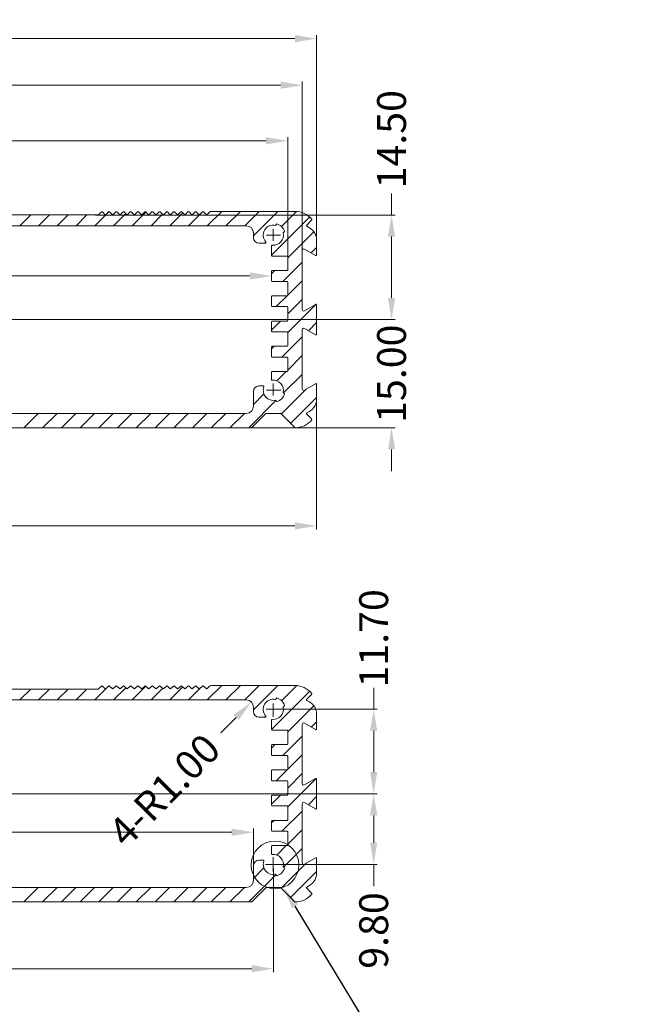
# Model space of a CAD drawing. Units: millimetres. Extents: x -935 to 97, y -148 to 564.
# Drawn here: x -494 to -409, y -53 to 83 of the extents above; entities that cross this region are included whole.
import ezdxf
from ezdxf import colors
from ezdxf.entities.mleader import LeaderData, LeaderLine
from ezdxf.math import Vec2, Vec3

# ---------------------------------------------------------------- set-up
doc = ezdxf.new("R2010")
doc.units = ezdxf.units.MM
doc.header["$LTSCALE"] = 15
doc.linetypes.add('CENTER', pattern=[0.6, 0.375, -0.075, 0.075, -0.075])
doc.layers.get('0').update_dxf_attribs({"lineweight": 0})
doc.layers.get('Defpoints').update_dxf_attribs({"lineweight": 0})
for name, color, linetype, lineweight in [('CEN', 1, 'CENTER', 0), ('qq', 3, 'Continuous', 0), ('Text', 3, 'Continuous', 0)]:
    doc.layers.add(name, color=color, linetype=linetype, lineweight=lineweight)
doc.dimstyles.get("Standard").update_dxf_attribs({"dimtxt": 3.5, "dimasz": 0.18, "dimexe": 0.18, "dimexo": 0.0625, "dimgap": 0.09, "dimtad": 0, "dimdec": 4, "dimzin": 0, "dimdsep": 46, "dimtxsty": 'Standard', "dimcen": 0.09, "dimadec": 0, "dimazin": 0, "dimtp": 0.01, "dimtm": 0.01, "dimtfac": 0.6, "dimtdec": 4, "dimtofl": 0, "dimtmove": 0, "dimatfit": 0, "dimfxl": 1, "dimtolj": 1, "dimtzin": 0, "dimarcsym": 0})

# ---------------------------------------------------------------- blocks, each defined once
blk = doc.blocks.new('*D11')
at = {"layer": 'Defpoints', "color": 0, "linetype": 'Continuous', "transparency": 16777216}
for p in [(-456.39, 66.58), (-556.89, 50.5), (-456.39, 49.99)]:
    blk.add_point(p, dxfattribs=at)
at = {"layer": 'qq', "color": 0, "linetype": 'Continuous', "transparency": 16777216}
for p, q in [((-556.89, 51), (-556.89, 67.08)), ((-456.39, 50.49), (-456.39, 67.08)), ((-553.89, 66.58), (-515.48, 66.58)), ((-459.39, 66.58), (-497.81, 66.58))]:
    blk.add_line(p, q, dxfattribs=at)
for points in [[(-553.89, 67.08), (-553.89, 66.08), (-556.89, 66.58)], [(-459.39, 67.08), (-459.39, 66.08), (-456.39, 66.58)]]:
    blk.add_solid(points, dxfattribs=at)
at = {"layer": 'qq', "color": 0, "linetype": 'Continuous', "transparency": 16777216, "insert": (-506.64, 66.58), "char_height": 4, "attachment_point": 5}
blk.add_mtext('\\A1;100.50', dxfattribs=at)
blk = doc.blocks.new('*D12')
at = {"layer": 'Defpoints', "color": 0, "linetype": 'Continuous', "transparency": 16777216}
for p in [(-454.39, 74.29), (-558.89, 50.62), (-454.39, 50.86)]:
    blk.add_point(p, dxfattribs=at)
at = {"layer": 'qq', "color": 0, "linetype": 'Continuous', "transparency": 16777216}
for p, q in [((-558.89, 51.12), (-558.89, 74.79)), ((-555.89, 74.29), (-515.81, 74.29)), ((-457.39, 74.29), (-497.48, 74.29)), ((-454.39, 51.36), (-454.39, 74.79))]:
    blk.add_line(p, q, dxfattribs=at)
for points in [[(-555.89, 74.79), (-555.89, 73.79), (-558.89, 74.29)], [(-457.39, 74.79), (-457.39, 73.79), (-454.39, 74.29)]]:
    blk.add_solid(points, dxfattribs=at)
at = {"layer": 'qq', "color": 0, "linetype": 'Continuous', "transparency": 16777216, "insert": (-506.64, 74.29), "char_height": 4, "attachment_point": 5}
blk.add_mtext('\\A1;104.50', dxfattribs=at)
blk = doc.blocks.new('*D13')
at = {"layer": 'Defpoints', "color": 0, "linetype": 'Continuous', "transparency": 16777216}
for p in [(-560.89, 80.75), (-560.89, 52.8), (-452.39, 52.8)]:
    blk.add_point(p, dxfattribs=at)
at = {"layer": 'qq', "color": 0, "linetype": 'Continuous', "transparency": 16777216}
for p, q in [((-560.89, 53.3), (-560.89, 81.25)), ((-557.89, 80.75), (-515.81, 80.75)), ((-455.39, 80.75), (-497.48, 80.75)), ((-452.39, 53.3), (-452.39, 81.25))]:
    blk.add_line(p, q, dxfattribs=at)
for points in [[(-557.89, 81.25), (-557.89, 80.25), (-560.89, 80.75)], [(-455.39, 81.25), (-455.39, 80.25), (-452.39, 80.75)]]:
    blk.add_solid(points, dxfattribs=at)
at = {"layer": 'qq', "color": 0, "linetype": 'Continuous', "transparency": 16777216, "insert": (-506.64, 80.75), "char_height": 4, "attachment_point": 5}
blk.add_mtext('\\A1;108.50', dxfattribs=at)
blk = doc.blocks.new('*D14')
at = {"layer": 'Defpoints', "color": 0, "linetype": 'Continuous', "transparency": 16777216}
for p in [(-554.64, 47.85), (-458.64, 47.85), (-458.64, 47.85)]:
    blk.add_point(p, dxfattribs=at)
at = {"layer": 'qq', "color": 0, "linetype": 'Continuous', "transparency": 16777216}
for p, q in [((-551.64, 47.85), (-514.48, 47.85)), ((-461.64, 47.85), (-498.81, 47.85))]:
    blk.add_line(p, q, dxfattribs=at)
for points in [[(-551.64, 48.35), (-551.64, 47.35), (-554.64, 47.85)], [(-461.64, 48.35), (-461.64, 47.35), (-458.64, 47.85)]]:
    blk.add_solid(points, dxfattribs=at)
at = {"layer": 'qq', "color": 0, "linetype": 'Continuous', "transparency": 16777216, "insert": (-506.64, 47.85), "char_height": 4, "attachment_point": 5}
blk.add_mtext('\\A1;96.00', dxfattribs=at)
blk = doc.blocks.new('*D15')
at = {"layer": 'Defpoints', "color": 0, "linetype": 'Continuous', "transparency": 16777216}
for p in [(-560.89, 31.14), (-452.39, 31.28), (-452.39, 13.21)]:
    blk.add_point(p, dxfattribs=at)
at = {"layer": 'qq', "color": 0, "linetype": 'Continuous', "transparency": 16777216}
for p, q in [((-560.89, 30.64), (-560.89, 12.71)), ((-452.39, 30.78), (-452.39, 12.71)), ((-557.89, 13.21), (-516.1, 13.21)), ((-455.39, 13.21), (-497.77, 13.21))]:
    blk.add_line(p, q, dxfattribs=at)
for points in [[(-557.89, 13.71), (-557.89, 12.71), (-560.89, 13.21)], [(-455.39, 13.71), (-455.39, 12.71), (-452.39, 13.21)]]:
    blk.add_solid(points, dxfattribs=at)
at = {"layer": 'qq', "color": 0, "linetype": 'Continuous', "transparency": 16777216, "insert": (-506.94, 13.21), "char_height": 4, "attachment_point": 5}
blk.add_mtext('\\A1;108.50', dxfattribs=at)
blk = doc.blocks.new('*D16')
at = {"layer": 'CEN', "color": 0, "linetype": 'Continuous', "transparency": 16777216}
for p, q in [((-554.89, -34.22), (-554.89, -48.67)), ((-458.39, -34.22), (-458.39, -48.67)), ((-551.89, -48.17), (-514.81, -48.17)), ((-461.39, -48.17), (-498.48, -48.17))]:
    blk.add_line(p, q, dxfattribs=at)
for points in [[(-551.89, -47.67), (-551.89, -48.67), (-554.89, -48.17)], [(-461.39, -47.67), (-461.39, -48.67), (-458.39, -48.17)]]:
    blk.add_solid(points, dxfattribs=at)
at = {"layer": 'Defpoints', "color": 0, "linetype": 'Continuous', "transparency": 16777216}
for p in [(-554.89, -33.72), (-458.39, -33.72), (-554.89, -48.17)]:
    blk.add_point(p, dxfattribs=at)
at = {"layer": 'CEN', "color": 0, "linetype": 'Continuous', "transparency": 16777216, "insert": (-506.64, -48.17), "char_height": 4, "attachment_point": 5}
blk.add_mtext('\\A1;96.50', dxfattribs=at)
blk = doc.blocks.new('*D17')
at = {"layer": 'CEN', "color": 0, "linetype": 'Continuous', "transparency": 16777216}
for p, q in [((-552.14, -34.39), (-552.14, -28.76)), ((-549.14, -29.26), (-515.35, -29.26)), ((-464.14, -29.26), (-501.02, -29.26)), ((-461.14, -34.39), (-461.14, -28.76))]:
    blk.add_line(p, q, dxfattribs=at)
for points in [[(-549.14, -28.76), (-549.14, -29.76), (-552.14, -29.26)], [(-464.14, -28.76), (-464.14, -29.76), (-461.14, -29.26)]]:
    blk.add_solid(points, dxfattribs=at)
at = {"layer": 'Defpoints', "color": 0, "linetype": 'Continuous', "transparency": 16777216}
for p in [(-461.14, -29.26), (-552.14, -34.89), (-461.14, -34.89)]:
    blk.add_point(p, dxfattribs=at)
at = {"layer": 'CEN', "color": 0, "linetype": 'Continuous', "transparency": 16777216, "insert": (-508.18, -29.26), "char_height": 4, "attachment_point": 5}
blk.add_mtext('\\A1;91.00', dxfattribs=at)
blk = doc.blocks.new('*D7')
at = {"layer": 'CEN', "color": 0, "linetype": 'Continuous', "transparency": 16777216}
for p, q in [((-450.23, -23.92), (-443.99, -23.92)), ((-444.49, -26.92), (-444.49, -30.72)), ((-457.89, -33.72), (-443.99, -33.72)), ((-444.49, -33.72), (-444.49, -36.72))]:
    blk.add_line(p, q, dxfattribs=at)
for points in [[(-444.99, -26.92), (-443.99, -26.92), (-444.49, -23.92)], [(-444.99, -30.72), (-443.99, -30.72), (-444.49, -33.72)]]:
    blk.add_solid(points, dxfattribs=at)
at = {"layer": 'Defpoints', "color": 0, "linetype": 'Continuous', "transparency": 16777216}
for p in [(-450.73, -23.92), (-444.49, -23.92), (-458.39, -33.72)]:
    blk.add_point(p, dxfattribs=at)
at = {"layer": 'CEN', "color": 0, "linetype": 'Continuous', "transparency": 16777216, "insert": (-444.49, -42.88), "char_height": 4, "attachment_point": 5, "rotation": 90}
blk.add_mtext('\\A1;9.80', dxfattribs=at)
blk = doc.blocks.new('*D8')
at = {"layer": 'CEN', "color": 0, "linetype": 'Continuous', "transparency": 16777216}
for p, q in [((-444.49, -12.22), (-444.49, -9.22)), ((-457.89, -12.22), (-443.99, -12.22)), ((-444.49, -20.92), (-444.49, -15.22)), ((-448.96, -23.92), (-443.99, -23.92))]:
    blk.add_line(p, q, dxfattribs=at)
for points in [[(-444.99, -15.22), (-443.99, -15.22), (-444.49, -12.22)], [(-444.99, -20.92), (-443.99, -20.92), (-444.49, -23.92)]]:
    blk.add_solid(points, dxfattribs=at)
at = {"layer": 'Defpoints', "color": 0, "linetype": 'Continuous', "transparency": 16777216}
for p in [(-458.39, -12.22), (-449.46, -23.92), (-444.49, -23.92)]:
    blk.add_point(p, dxfattribs=at)
at = {"layer": 'CEN', "color": 0, "linetype": 'Continuous', "transparency": 16777216, "insert": (-444.49, -2.38), "char_height": 4, "attachment_point": 5, "rotation": 90}
blk.add_mtext('\\A1;11.70', dxfattribs=at)
blk = doc.blocks.new('*D9')
at = {"layer": 'CEN', "color": 0, "linetype": 'Continuous', "transparency": 16777216}
blk.add_line((-465.65, -15.48), (-463.55, -13.34), dxfattribs=at)
blk.add_solid([(-463.9, -12.99), (-463.19, -13.69), (-461.44, -11.2)], dxfattribs=at)
at = {"layer": 'Defpoints', "color": 0, "linetype": 'Continuous', "transparency": 16777216}
for p in [(-462.14, -11.92), (-461.44, -11.2)]:
    blk.add_point(p, dxfattribs=at)
at = {"layer": 'CEN', "color": 0, "linetype": 'Continuous', "transparency": 16777216, "insert": (-473.49, -23.43), "char_height": 4, "attachment_point": 5, "rotation": 45.426}
blk.add_mtext('\\A1;4-R1.00', dxfattribs=at)
blk = doc.blocks.new('*D19')
at = {"layer": 'Defpoints', "color": 0, "linetype": 'Continuous', "transparency": 16777216}
for p in [(-462.92, 41.8), (-442.01, 41.8), (-462.92, 26.8)]:
    blk.add_point(p, dxfattribs=at)
at = {"layer": 'qq', "color": 0, "linetype": 'Continuous', "transparency": 16777216}
for p, q in [((-442.01, 44.8), (-442.01, 47.8)), ((-462.42, 41.8), (-441.51, 41.8)), ((-462.42, 26.8), (-441.51, 26.8)), ((-442.01, 23.8), (-442.01, 20.8))]:
    blk.add_line(p, q, dxfattribs=at)
for points in [[(-442.51, 44.8), (-441.51, 44.8), (-442.01, 41.8)], [(-442.51, 23.8), (-441.51, 23.8), (-442.01, 26.8)]]:
    blk.add_solid(points, dxfattribs=at)
at = {"layer": 'qq', "color": 0, "linetype": 'Continuous', "transparency": 16777216, "insert": (-442.01, 34.3), "char_height": 4, "attachment_point": 5, "rotation": 90}
blk.add_mtext('\\A1;15.00', dxfattribs=at)
blk = doc.blocks.new('*D20')
at = {"layer": 'Defpoints', "color": 0, "linetype": 'Continuous', "transparency": 16777216}
for p in [(-483.54, 56.3), (-478.3, 41.8), (-442.01, 41.8)]:
    blk.add_point(p, dxfattribs=at)
at = {"layer": 'qq', "color": 0, "linetype": 'Continuous', "transparency": 16777216}
for p, q in [((-442.01, 56.3), (-442.01, 59.3)), ((-483.04, 56.3), (-441.51, 56.3)), ((-442.01, 44.8), (-442.01, 53.3)), ((-477.8, 41.8), (-441.51, 41.8))]:
    blk.add_line(p, q, dxfattribs=at)
for points in [[(-442.51, 53.3), (-441.51, 53.3), (-442.01, 56.3)], [(-442.51, 44.8), (-441.51, 44.8), (-442.01, 41.8)]]:
    blk.add_solid(points, dxfattribs=at)
at = {"layer": 'qq', "color": 0, "linetype": 'Continuous', "transparency": 16777216, "insert": (-442.01, 66.8), "char_height": 4, "attachment_point": 5, "rotation": 90}
blk.add_mtext('\\A1;14.50', dxfattribs=at)

msp = doc.modelspace()

# ---------------------------------------------------------------- linework, layer by layer
at = {"color": 7, "linetype": 'Continuous'}
for p, q in [((-530.602, 56.302), (-482.684, 56.302)), ((-482.614, 56.331), (-482.214, 56.731)), ((-482.072, 56.731), (-481.714, 56.372)), ((-481.572, 56.372), (-481.214, 56.731)), ((-481.072, 56.731), (-480.714, 56.372)), ((-480.572, 56.372), (-480.214, 56.731)), ((-480.072, 56.731), (-479.714, 56.372)), ((-479.572, 56.372), (-479.214, 56.731)), ((-479.072, 56.731), (-478.714, 56.372)), ((-478.572, 56.372), (-478.214, 56.731)), ((-478.072, 56.731), (-477.714, 56.372)), ((-477.572, 56.372), (-477.214, 56.731)), ((-477.072, 56.731), (-476.714, 56.372)), ((-476.572, 56.372), (-476.214, 56.731)), ((-476.072, 56.731), (-475.714, 56.372)), ((-475.572, 56.372), (-475.214, 56.731)), ((-475.072, 56.731), (-474.714, 56.372)), ((-474.572, 56.372), (-474.214, 56.731)), ((-474.072, 56.731), (-473.714, 56.372)), ((-473.572, 56.372), (-473.214, 56.731)), ((-473.072, 56.731), (-472.714, 56.372)), ((-472.572, 56.372), (-472.214, 56.731)), ((-472.072, 56.731), (-471.714, 56.372)), ((-471.572, 56.372), (-471.214, 56.731)), ((-471.072, 56.731), (-470.714, 56.372)), ((-470.572, 56.372), (-470.214, 56.731)), ((-470.072, 56.731), (-469.714, 56.372)), ((-469.572, 56.372), (-469.214, 56.731)), ((-469.072, 56.731), (-468.714, 56.372)), ((-468.572, 56.372), (-468.214, 56.731)), ((-468.072, 56.731), (-467.714, 56.372)), ((-467.572, 56.372), (-467.29, 56.655)), ((-466.936, 56.802), (-455.393, 56.802)), ((-462.143, 54.802), (-551.143, 54.802)), ((-458.087, 54.868), (-457.884, 55.071)), ((-453.084, 55.575), (-453.765, 54.894)), ((-453.745, 54.736), (-453.393, 54.533)), ((-461.143, 53.152), (-461.143, 53.802)), ((-457.027, 53.807), (-456.824, 54.01)), ((-459.511, 52.402), (-460.393, 52.402)), ((-458.643, 50.702), (-458.643, 52.009)), ((-452.393, 52.801), (-452.393, 50.775)), ((-456.493, 50.602), (-458.543, 50.602)), ((-456.393, 48.702), (-456.393, 50.502)), ((-454.393, 51.41), (-454.393, 43.193)), ((-452.543, 50.688), (-454.093, 51.583)), ((-458.643, 47.202), (-458.643, 48.502)), ((-458.543, 48.602), (-456.493, 48.602)), ((-456.493, 47.102), (-458.543, 47.102)), ((-456.393, 45.202), (-456.393, 47.002)), ((-458.543, 45.102), (-456.493, 45.102)), ((-458.643, 43.702), (-458.643, 45.002)), ((-454.093, 43.02), (-452.543, 43.915)), ((-452.393, 43.828), (-452.393, 39.775)), ((-456.493, 43.602), (-458.543, 43.602)), ((-456.393, 41.702), (-456.393, 43.502)), ((-458.643, 40.202), (-458.643, 41.502)), ((-458.543, 41.602), (-456.493, 41.602)), ((-456.493, 40.102), (-458.543, 40.102)), ((-456.393, 38.202), (-456.393, 40.002)), ((-454.393, 40.41), (-454.393, 32.193)), ((-452.543, 39.688), (-454.093, 40.583)), ((-458.643, 36.702), (-458.643, 38.002)), ((-458.543, 38.102), (-456.493, 38.102)), ((-456.493, 36.602), (-458.543, 36.602)), ((-456.393, 34.702), (-456.393, 36.502)), ((-458.643, 33.494), (-458.643, 34.502)), ((-458.543, 34.602), (-456.493, 34.602)), ((-454.093, 32.02), (-452.543, 32.915)), ((-452.393, 32.828), (-452.393, 30.802)), ((-461.143, 29.802), (-461.143, 31.852)), ((-460.393, 32.602), (-459.807, 32.602)), ((-457.027, 31.696), (-456.824, 31.493)), ((-458.087, 30.635), (-457.884, 30.432)), ((-551.143, 28.802), (-462.143, 28.802)), ((-459.422, 28.772), (-461.364, 26.831)), ((-457.434, 28.802), (-459.352, 28.802)), ((-455.423, 26.831), (-457.364, 28.772)), ((-453.765, 28.709), (-453.084, 28.028)), ((-453.393, 29.07), (-453.745, 28.867)), ((-461.434, 26.802), (-551.852, 26.802)), ((-530.602, -9.417), (-482.684, -9.417)), ((-482.614, -9.388), (-482.214, -8.988)), ((-482.072, -8.988), (-481.714, -9.347)), ((-481.572, -9.347), (-481.214, -8.988)), ((-481.072, -8.988), (-480.714, -9.347)), ((-480.572, -9.347), (-480.214, -8.988)), ((-480.072, -8.988), (-479.714, -9.347)), ((-479.572, -9.347), (-479.214, -8.988)), ((-479.072, -8.988), (-478.714, -9.347)), ((-478.572, -9.347), (-478.214, -8.988)), ((-478.072, -8.988), (-477.714, -9.347)), ((-477.572, -9.347), (-477.214, -8.988)), ((-477.072, -8.988), (-476.714, -9.347)), ((-476.572, -9.347), (-476.214, -8.988)), ((-476.072, -8.988), (-475.714, -9.347)), ((-475.572, -9.347), (-475.214, -8.988)), ((-475.072, -8.988), (-474.714, -9.347)), ((-474.572, -9.347), (-474.214, -8.988)), ((-474.072, -8.988), (-473.714, -9.347)), ((-473.572, -9.347), (-473.214, -8.988)), ((-473.072, -8.988), (-472.714, -9.347)), ((-472.572, -9.347), (-472.214, -8.988)), ((-472.072, -8.988), (-471.714, -9.347)), ((-471.572, -9.347), (-471.214, -8.988)), ((-471.072, -8.988), (-470.714, -9.347)), ((-470.572, -9.347), (-470.214, -8.988)), ((-470.072, -8.988), (-469.714, -9.347)), ((-469.572, -9.347), (-469.214, -8.988)), ((-469.072, -8.988), (-468.714, -9.347)), ((-468.572, -9.347), (-468.214, -8.988)), ((-468.072, -8.988), (-467.714, -9.347)), ((-467.572, -9.347), (-467.29, -9.064)), ((-466.936, -8.917), (-455.393, -8.917)), ((-462.143, -10.917), (-551.143, -10.917)), ((-458.087, -10.851), (-457.884, -10.648)), ((-453.084, -10.144), (-453.765, -10.825)), ((-461.143, -12.567), (-461.143, -11.917)), ((-457.027, -11.912), (-456.824, -11.708)), ((-453.745, -10.982), (-453.393, -11.185)), ((-459.511, -13.317), (-460.393, -13.317)), ((-452.393, -12.917), (-452.393, -14.944)), ((-458.643, -15.017), (-458.643, -13.71)), ((-454.393, -14.309), (-454.393, -22.526)), ((-452.543, -15.031), (-454.093, -14.136)), ((-456.493, -15.117), (-458.543, -15.117)), ((-456.393, -17.017), (-456.393, -15.217)), ((-458.643, -18.517), (-458.643, -17.217)), ((-458.543, -17.117), (-456.493, -17.117)), ((-456.493, -18.617), (-458.543, -18.617)), ((-456.393, -20.517), (-456.393, -18.717)), ((-458.643, -22.017), (-458.643, -20.717)), ((-458.543, -20.617), (-456.493, -20.617)), ((-454.093, -22.699), (-452.543, -21.804)), ((-456.493, -22.117), (-458.543, -22.117)), ((-456.393, -24.017), (-456.393, -22.217)), ((-452.393, -21.89), (-452.393, -25.944)), ((-458.643, -25.517), (-458.643, -24.217)), ((-458.543, -24.117), (-456.493, -24.117)), ((-456.493, -25.617), (-458.543, -25.617)), ((-456.393, -27.517), (-456.393, -25.717)), ((-454.393, -25.309), (-454.393, -33.526)), ((-452.543, -26.031), (-454.093, -25.136)), ((-458.643, -29.017), (-458.643, -27.717)), ((-458.543, -27.617), (-456.493, -27.617)), ((-456.493, -29.117), (-458.543, -29.117)), ((-456.393, -31.017), (-456.393, -29.217)), ((-458.643, -32.225), (-458.643, -31.217)), ((-458.543, -31.117), (-456.493, -31.117)), ((-461.143, -35.917), (-461.143, -33.867)), ((-460.393, -33.117), (-459.807, -33.117)), ((-457.027, -34.023), (-456.824, -34.226)), ((-454.093, -33.699), (-452.543, -32.804)), ((-452.393, -32.89), (-452.393, -34.917)), ((-458.087, -35.083), (-457.884, -35.287)), ((-453.393, -36.649), (-453.745, -36.852)), ((-551.143, -36.917), (-462.143, -36.917)), ((-459.422, -36.947), (-461.364, -38.888)), ((-457.434, -36.917), (-459.352, -36.917)), ((-455.423, -38.888), (-457.364, -36.947)), ((-453.765, -37.009), (-453.084, -37.691)), ((-461.434, -38.917), (-551.852, -38.917))]:
    msp.add_line(p, q, dxfattribs=at)
at = {"color": 1, "linetype": 'Continuous'}
for p, q in [((-493.508, 54.802), (-492.008, 56.302)), ((-490.912, 54.802), (-489.412, 56.302)), ((-488.316, 54.802), (-486.816, 56.302)), ((-485.72, 54.802), (-484.22, 56.302)), ((-483.124, 54.802), (-481.169, 56.757)), ((-480.528, 54.802), (-478.835, 56.494)), ((-477.932, 54.802), (-476.037, 56.696)), ((-475.336, 54.802), (-473.739, 56.398)), ((-472.74, 54.802), (-470.941, 56.6)), ((-470.144, 54.802), (-468.574, 56.372)), ((-467.548, 54.802), (-465.548, 56.802)), ((-464.951, 54.802), (-462.951, 56.802)), ((-462.355, 54.802), (-460.355, 56.802)), ((-461.143, 53.418), (-457.759, 56.802)), ((-458.643, 50.726), (-453.383, 55.985)), ((-457.276, 54.689), (-455.193, 56.772)), ((-456.393, 50.38), (-452.796, 53.977)), ((-459.563, 52.402), (-459.424, 52.541)), ((-453.143, 51.034), (-452.393, 51.784)), ((-457.075, 47.102), (-454.393, 49.784)), ((-458.643, 48.13), (-458.171, 48.602)), ((-456.398, 45.182), (-454.393, 47.188)), ((-457.979, 43.602), (-456.474, 45.107)), ((-456.393, 42.592), (-454.393, 44.592)), ((-456.393, 39.995), (-452.467, 43.922)), ((-458.643, 40.342), (-457.383, 41.602)), ((-453.533, 40.26), (-452.393, 41.399)), ((-457.191, 36.602), (-454.393, 39.399)), ((-458.643, 37.745), (-458.287, 38.102)), ((-456.393, 34.803), (-454.393, 36.803)), ((-457.903, 33.293), (-456.595, 34.602)), ((-456.966, 31.635), (-454.393, 34.207)), ((-461.143, 30.053), (-459.69, 31.507)), ((-457.298, 28.706), (-453.836, 32.169)), ((-461.799, 26.802), (-458.026, 30.574)), ((-456, 27.408), (-452.393, 31.015)), ((-492.951, 26.802), (-490.951, 28.802)), ((-490.355, 26.802), (-488.355, 28.802)), ((-487.759, 26.802), (-485.759, 28.802)), ((-485.163, 26.802), (-483.163, 28.802)), ((-482.567, 26.802), (-480.567, 28.802)), ((-479.971, 26.802), (-477.971, 28.802)), ((-477.375, 26.802), (-475.375, 28.802)), ((-474.779, 26.802), (-472.779, 28.802)), ((-472.183, 26.802), (-470.183, 28.802)), ((-469.587, 26.802), (-467.587, 28.802)), ((-466.991, 26.802), (-464.991, 28.802)), ((-464.395, 26.802), (-462.395, 28.802)), ((-493.508, -10.917), (-492.008, -9.417)), ((-490.912, -10.917), (-489.412, -9.417)), ((-488.316, -10.917), (-486.816, -9.417)), ((-485.72, -10.917), (-484.22, -9.417)), ((-483.124, -10.917), (-481.169, -8.962)), ((-480.528, -10.917), (-478.835, -9.225)), ((-477.932, -10.917), (-476.037, -9.023)), ((-475.336, -10.917), (-473.739, -9.321)), ((-472.74, -10.917), (-470.941, -9.119)), ((-470.144, -10.917), (-468.574, -9.347)), ((-467.548, -10.917), (-465.548, -8.917)), ((-464.951, -10.917), (-462.951, -8.917)), ((-462.355, -10.917), (-460.355, -8.917)), ((-461.143, -12.301), (-457.759, -8.917)), ((-457.276, -11.03), (-455.193, -8.947)), ((-458.643, -14.993), (-453.383, -9.733)), ((-456.393, -15.339), (-452.796, -11.742)), ((-459.563, -13.317), (-459.424, -13.178)), ((-453.143, -14.685), (-452.393, -13.935)), ((-457.075, -18.617), (-454.393, -15.935)), ((-458.643, -17.589), (-458.171, -17.117)), ((-456.398, -20.536), (-454.393, -18.531)), ((-457.979, -22.117), (-456.474, -20.612)), ((-456.393, -23.127), (-454.393, -21.127)), ((-456.393, -25.723), (-452.467, -21.797)), ((-458.643, -25.377), (-457.383, -24.117)), ((-453.533, -25.459), (-452.393, -24.319)), ((-457.191, -29.117), (-454.393, -26.319)), ((-458.643, -27.973), (-458.287, -27.617)), ((-456.393, -30.915), (-454.393, -28.915)), ((-457.903, -32.425), (-456.595, -31.117)), ((-456.966, -34.084), (-454.393, -31.511)), ((-457.298, -37.012), (-453.836, -33.55)), ((-461.799, -38.917), (-458.026, -35.145)), ((-461.143, -35.665), (-459.69, -34.212)), ((-456, -38.31), (-452.393, -34.704)), ((-492.951, -38.917), (-490.951, -36.917)), ((-490.355, -38.917), (-488.355, -36.917)), ((-487.759, -38.917), (-485.759, -36.917)), ((-485.163, -38.917), (-483.163, -36.917)), ((-482.567, -38.917), (-480.567, -36.917)), ((-479.971, -38.917), (-477.971, -36.917)), ((-477.375, -38.917), (-475.375, -36.917)), ((-474.779, -38.917), (-472.779, -36.917)), ((-472.183, -38.917), (-470.183, -36.917)), ((-469.587, -38.917), (-467.587, -36.917)), ((-466.991, -38.917), (-464.991, -36.917)), ((-464.395, -38.917), (-462.395, -36.917))]:
    msp.add_line(p, q, dxfattribs=at)
at = {"color": 7, "linetype": 'Continuous'}
for centre, radius, start, end in [((-482.684, 56.402), 0.1, 270, 315), ((-482.143, 56.66), 0.1, 45, 135), ((-481.643, 56.443), 0.1, 225, 315), ((-481.143, 56.66), 0.1, 45, 135), ((-480.643, 56.443), 0.1, 225, 315), ((-480.143, 56.66), 0.1, 45, 135), ((-479.643, 56.443), 0.1, 225, 315), ((-479.143, 56.66), 0.1, 45, 135), ((-478.643, 56.443), 0.1, 225, 315), ((-478.143, 56.66), 0.1, 45, 135), ((-477.643, 56.443), 0.1, 225, 315), ((-477.143, 56.66), 0.1, 45, 135), ((-476.643, 56.443), 0.1, 225, 315), ((-476.143, 56.66), 0.1, 45, 135), ((-475.643, 56.443), 0.1, 225, 315), ((-475.143, 56.66), 0.1, 45, 135), ((-474.643, 56.443), 0.1, 225, 315), ((-474.143, 56.66), 0.1, 45, 135), ((-473.643, 56.443), 0.1, 225, 315), ((-473.143, 56.66), 0.1, 45, 135), ((-472.643, 56.443), 0.1, 225, 315), ((-472.143, 56.66), 0.1, 45, 135), ((-471.643, 56.443), 0.1, 225, 315), ((-471.143, 56.66), 0.1, 45, 135), ((-470.643, 56.443), 0.1, 225, 315), ((-470.143, 56.66), 0.1, 45, 135), ((-469.643, 56.443), 0.1, 225, 315), ((-469.143, 56.66), 0.1, 45, 135), ((-468.643, 56.443), 0.1, 225, 315), ((-468.143, 56.66), 0.1, 45, 135), ((-467.643, 56.443), 0.1, 225, 315), ((-466.936, 56.302), 0.5, 90, 135), ((-455.393, 53.802), 3, 39.48557, 90), ((-462.143, 53.802), 1, 0, 90), ((-458.393, 53.502), 1.4, 77.39237, 221.81031), ((-458.393, 53.502), 1.65, 17.96431, 72.03569), ((-453.695, 54.823), 0.1, 135, 240), ((-453.155, 55.646), 0.1, 315, 39.48557), ((-458.393, 53.502), 1.4, 264.26083, 12.60763), ((-454.393, 52.801), 2, 0, 60), ((-460.393, 53.152), 0.75, 180, 270), ((-459.511, 52.502), 0.1, 270, 41.81031), ((-458.543, 52.009), 0.1, 84.26083, 180), ((-458.543, 50.702), 0.1, 180, 270), ((-456.493, 50.502), 0.1, 0, 90), ((-454.193, 51.41), 0.2, 60, 180), ((-452.493, 50.775), 0.1, 240, 0), ((-458.543, 48.502), 0.1, 90, 180), ((-456.493, 48.702), 0.1, 270, 0), ((-458.543, 47.202), 0.1, 180, 270), ((-456.493, 47.002), 0.1, 0, 90), ((-458.543, 45.002), 0.1, 90, 180), ((-456.493, 45.202), 0.1, 270, 0), ((-458.543, 43.702), 0.1, 180, 270), ((-452.493, 43.828), 0.1, 0, 120), ((-456.493, 43.502), 0.1, 0, 90), ((-454.193, 43.193), 0.2, 180, 300), ((-458.543, 41.502), 0.1, 90, 180), ((-456.493, 41.702), 0.1, 270, 0), ((-458.543, 40.202), 0.1, 180, 270), ((-456.493, 40.002), 0.1, 0, 90), ((-454.193, 40.41), 0.2, 60, 180), ((-452.493, 39.775), 0.1, 240, 0), ((-458.543, 38.002), 0.1, 90, 180), ((-456.493, 38.202), 0.1, 270, 0), ((-458.543, 36.702), 0.1, 180, 270), ((-456.493, 36.502), 0.1, 0, 90), ((-458.543, 34.502), 0.1, 90, 180), ((-456.493, 34.702), 0.1, 270, 0), ((-458.543, 33.494), 0.1, 180, 275.73917), ((-458.393, 32.002), 1.4, 347.39237, 95.73917), ((-452.493, 32.828), 0.1, 0, 120), ((-460.393, 31.852), 0.75, 90, 180), ((-459.807, 32.502), 0.1, 340.52878, 90), ((-458.393, 32.002), 1.4, 160.52878, 282.60763), ((-458.393, 32.002), 1.65, 287.96431, 342.03569), ((-454.193, 32.193), 0.2, 180, 300), ((-454.393, 30.802), 2, 300, 0), ((-462.143, 29.802), 1, 270, 0), ((-459.352, 28.702), 0.1, 90, 135), ((-457.434, 28.702), 0.1, 45, 90), ((-453.695, 28.78), 0.1, 120, 225), ((-455.393, 29.802), 3, 270.81263, 320.51443), ((-453.155, 27.957), 0.1, 320.51443, 45), ((-461.434, 26.902), 0.1, 270, 315), ((-455.352, 26.902), 0.1, 225, 270.81263), ((-482.684, -9.317), 0.1, 270, 315), ((-482.143, -9.059), 0.1, 45, 135), ((-481.643, -9.276), 0.1, 225, 315), ((-481.143, -9.059), 0.1, 45, 135), ((-480.643, -9.276), 0.1, 225, 315), ((-480.143, -9.059), 0.1, 45, 135), ((-479.643, -9.276), 0.1, 225, 315), ((-479.143, -9.059), 0.1, 45, 135), ((-478.643, -9.276), 0.1, 225, 315), ((-478.143, -9.059), 0.1, 45, 135), ((-477.643, -9.276), 0.1, 225, 315), ((-477.143, -9.059), 0.1, 45, 135), ((-476.643, -9.276), 0.1, 225, 315), ((-476.143, -9.059), 0.1, 45, 135), ((-475.643, -9.276), 0.1, 225, 315), ((-475.143, -9.059), 0.1, 45, 135), ((-474.643, -9.276), 0.1, 225, 315), ((-474.143, -9.059), 0.1, 45, 135), ((-473.643, -9.276), 0.1, 225, 315), ((-473.143, -9.059), 0.1, 45, 135), ((-472.643, -9.276), 0.1, 225, 315), ((-472.143, -9.059), 0.1, 45, 135), ((-471.643, -9.276), 0.1, 225, 315), ((-471.143, -9.059), 0.1, 45, 135), ((-470.643, -9.276), 0.1, 225, 315), ((-470.143, -9.059), 0.1, 45, 135), ((-469.643, -9.276), 0.1, 225, 315), ((-469.143, -9.059), 0.1, 45, 135), ((-468.643, -9.276), 0.1, 225, 315), ((-468.143, -9.059), 0.1, 45, 135), ((-467.643, -9.276), 0.1, 225, 315), ((-466.936, -9.417), 0.5, 90, 135), ((-455.393, -11.917), 3, 39.48557, 90), ((-462.143, -11.917), 1, 0, 90), ((-458.393, -12.217), 1.4, 77.39237, 221.81031), ((-458.393, -12.217), 1.65, 17.96431, 72.03569), ((-453.695, -10.896), 0.1, 135, 240), ((-453.155, -10.073), 0.1, 315, 39.48557), ((-458.393, -12.217), 1.4, 264.26083, 12.60763), ((-454.393, -12.917), 2, 0, 60), ((-460.393, -12.567), 0.75, 180, 270), ((-459.511, -13.217), 0.1, 270, 41.81031), ((-458.543, -13.71), 0.1, 84.26083, 180), ((-454.193, -14.309), 0.2, 60, 180), ((-452.493, -14.944), 0.1, 240, 0), ((-458.543, -15.017), 0.1, 180, 270), ((-456.493, -15.217), 0.1, 0, 90), ((-458.543, -17.217), 0.1, 90, 180), ((-456.493, -17.017), 0.1, 270, 0), ((-458.543, -18.517), 0.1, 180, 270), ((-456.493, -18.717), 0.1, 0, 90), ((-458.543, -20.717), 0.1, 90, 180), ((-456.493, -20.517), 0.1, 270, 0), ((-452.493, -21.89), 0.1, 0, 120), ((-458.543, -22.017), 0.1, 180, 270), ((-456.493, -22.217), 0.1, 0, 90), ((-454.193, -22.526), 0.2, 180, 300), ((-458.543, -24.217), 0.1, 90, 180), ((-456.493, -24.017), 0.1, 270, 0), ((-458.543, -25.517), 0.1, 180, 270), ((-456.493, -25.717), 0.1, 0, 90), ((-454.193, -25.309), 0.2, 60, 180), ((-452.493, -25.944), 0.1, 240, 0), ((-458.543, -27.717), 0.1, 90, 180), ((-456.493, -27.517), 0.1, 270, 0), ((-458.543, -29.017), 0.1, 180, 270), ((-456.493, -29.217), 0.1, 0, 90), ((-458.543, -31.217), 0.1, 90, 180), ((-456.493, -31.017), 0.1, 270, 0), ((-458.543, -32.225), 0.1, 180, 275.73917), ((-458.393, -33.717), 1.4, 347.39237, 95.73917), ((-460.393, -33.867), 0.75, 90, 180), ((-459.807, -33.217), 0.1, 340.52878, 90), ((-458.393, -33.717), 1.4, 160.52878, 282.60763), ((-454.193, -33.526), 0.2, 180, 300), ((-452.493, -32.89), 0.1, 0, 120), ((-458.393, -33.717), 1.65, 287.96431, 342.03569), ((-454.393, -34.917), 2, 300, 0), ((-462.143, -35.917), 1, 270, 0), ((-459.352, -37.017), 0.1, 90, 135), ((-457.434, -37.017), 0.1, 45, 90), ((-455.393, -35.917), 3, 270.81263, 320.51443), ((-453.695, -36.939), 0.1, 120, 225), ((-453.155, -37.761), 0.1, 320.51443, 45), ((-461.434, -38.817), 0.1, 270, 315), ((-455.352, -38.817), 0.1, 225, 270.81263)]:
    msp.add_arc(centre, radius, start, end, dxfattribs=at)
at = {"layer": 'CEN', "ltscale": 50}
for p, q in [((-459.335, 53.502), (-457.391, 53.502)), ((-458.393, 54.327), (-458.393, 52.727)), ((-449.462, 41.802), (-565.027, 41.802)), ((-458.393, 32.943), (-458.393, 31.301)), ((-457.328, 32.002), (-459.356, 32.002)), ((-459.398, -12.217), (-457.567, -12.217)), ((-458.393, -13.261), (-458.393, -11.395)), ((-449.462, -23.917), (-565.027, -23.917)), ((-458.393, -34.678), (-458.393, -32.734)), ((-457.346, -33.717), (-459.467, -33.717))]:
    msp.add_line(p, q, dxfattribs=at)
at = {"layer": 'Text', "color": 3, "linetype": 'Continuous', "lineweight": 0}
msp.add_circle((-458.159, -33.785), 3.305, dxfattribs=at)

# ---------------------------------------------------------------- dimensions: what is measured, and where the dimension line sits
at = {"layer": 'CEN', "color": 3, "linetype": 'Continuous', "lineweight": 0}
for p1, p2, picture, middle in [((-458.393, -12.217), (-449.462, -23.917), '*D8', (-444.489, -2.384)), ((-458.393, -33.717), (-450.734, -23.917), '*D7', (-444.489, -42.884))]:
    dim = msp.add_linear_dim(base=(-444.489, -23.917), p1=p1, p2=p2, angle=90, dimstyle='Standard', override={"dimtxt": 4, "dimasz": 3, "dimexe": 0.5, "dimexo": 0.5, "dimgap": 0.5, "dimtih": 0, "dimtoh": 0, "dimdec": 2, "dimdsep": 0, "dimcen": 0, "dimtdec": 2, "dimatfit": 3, "dimlwd": 0, "dimlwe": 0}, dxfattribs=at)
    dim.commit()
    dim.dimension.update_dxf_attribs({"geometry": picture, "text_midpoint": middle, "dimtype": 160})
dim = msp.add_radius_dim(center=(-462.143, -11.917), mpoint=(-461.441, -11.205), text='4-<>', dimstyle='Standard', override={"dimtxt": 4, "dimasz": 3, "dimexe": 0.5, "dimexo": 0.5, "dimgap": 0.5, "dimtih": 0, "dimdec": 2, "dimdsep": 0, "dimcen": 0, "dimtdec": 2, "dimtmove": 1, "dimatfit": 3, "dimlwd": 0, "dimlwe": 0}, dxfattribs=at)
dim.commit()
dim.dimension.update_dxf_attribs({"geometry": '*D9', "text_midpoint": (-473.489, -23.433), "dimtype": 164})
dim = msp.add_linear_dim(base=(-461.143, -29.256), p1=(-552.143, -34.892), p2=(-461.143, -34.892), dimstyle='Standard', override={"dimtxt": 4, "dimasz": 3, "dimexe": 0.5, "dimexo": 0.5, "dimgap": 0.5, "dimtih": 0, "dimtoh": 0, "dimdec": 2, "dimdsep": 0, "dimcen": 0, "dimtdec": 2, "dimatfit": 3, "dimlwd": 0, "dimlwe": 0}, dxfattribs=at)
dim.commit()
dim.dimension.update_dxf_attribs({"geometry": '*D17', "text_midpoint": (-508.184, -29.256), "dimtype": 160})
dim = msp.add_linear_dim(base=(-554.893, -48.168), p1=(-458.393, -33.717), p2=(-554.893, -33.717), dimstyle='Standard', override={"dimtxt": 4, "dimasz": 3, "dimexe": 0.5, "dimexo": 0.5, "dimgap": 0.5, "dimtih": 0, "dimtoh": 0, "dimdec": 2, "dimdsep": 0, "dimcen": 0, "dimtdec": 2, "dimatfit": 3, "dimlwd": 0, "dimlwe": 0}, dxfattribs=at)
dim.commit()
dim.dimension.update_dxf_attribs({"geometry": '*D16', "text_midpoint": (-506.643, -48.168)})
at = {"layer": 'qq', "color": 3, "linetype": 'Continuous', "lineweight": 0}
for base, p1, p2, picture, middle in [((-560.893, 80.748), (-452.393, 52.801), (-560.893, 52.801), '*D13', (-506.643, 80.748)), ((-454.393, 74.287), (-558.893, 50.619), (-454.393, 50.862), '*D12', (-506.643, 74.287)), ((-456.393, 66.584), (-556.893, 50.502), (-456.393, 49.992), '*D11', (-506.643, 66.584)), ((-452.393, 13.209), (-560.893, 31.139), (-452.393, 31.284), '*D15', (-506.937, 13.209))]:
    dim = msp.add_linear_dim(base=base, p1=p1, p2=p2, dimstyle='Standard', override={"dimtxt": 4, "dimasz": 3, "dimexe": 0.5, "dimexo": 0.5, "dimgap": 0.5, "dimtih": 0, "dimtoh": 0, "dimdec": 2, "dimdsep": 0, "dimcen": 0, "dimtdec": 2, "dimatfit": 3, "dimlwd": 0, "dimlwe": 0}, dxfattribs=at)
    dim.commit()
    dim.dimension.update_dxf_attribs({"geometry": picture, "text_midpoint": middle, "dimtype": 160})
for p1, p2, picture, middle in [((-483.541, 56.302), (-478.303, 41.802), '*D20', (-442.005, 66.802)), ((-462.923, 26.802), (-462.923, 41.802), '*D19', (-442.005, 34.302))]:
    dim = msp.add_linear_dim(base=(-442.005, 41.802), p1=p1, p2=p2, angle=90, dimstyle='Standard', override={"dimtxt": 4, "dimasz": 3, "dimexe": 0.5, "dimexo": 0.5, "dimgap": 0.5, "dimtih": 0, "dimtoh": 0, "dimdec": 2, "dimdsep": 0, "dimcen": 0, "dimtdec": 2, "dimatfit": 3, "dimlwd": 0, "dimlwe": 0}, dxfattribs=at)
    dim.commit()
    dim.dimension.update_dxf_attribs({"geometry": picture, "text_midpoint": middle, "dimtype": 160})
dim = msp.add_linear_dim(base=(-458.643, 47.852), p1=(-554.643, 47.852), p2=(-458.643, 47.852), dimstyle='Standard', override={"dimtxt": 4, "dimasz": 3, "dimexe": 0.5, "dimexo": 0.5, "dimgap": 0.5, "dimtih": 0, "dimtoh": 0, "dimdec": 2, "dimdsep": 0, "dimcen": 0, "dimtdec": 2, "dimatfit": 3, "dimlwd": 0, "dimlwe": 0}, dxfattribs=at)
dim.commit()
dim.dimension.update_dxf_attribs({"geometry": '*D14', "text_midpoint": (-506.643, 47.852)})

# ---------------------------------------------------------------- leaders
at = {"layer": 'Text', "color": 3, "linetype": 'Continuous', "lineweight": 0}
ml = msp.add_multileader_mtext('Standard', dxfattribs=at)
ml.set_content('M3 THREAD\\PX8-PLACES', color=3)
ml.set_leader_properties()
ml.build(insert=Vec2(0, 0))
ml.multileader.update_dxf_attribs({"text_right_attachment_type": 6, "dogleg_length": 2, "arrow_head_size": 3})
ctx = ml.context
ctx.base_point, ctx.arrow_head_size, ctx.landing_gap_size, ctx.plane_origin = Vec3(-438.381, -64.314), 3, 0.09, Vec3(-457.384, -35.786)
ctx.right_attachment = 6
notes = []
notes.append((ctx, [(0, (1, 1, 0), (-440.381, -64.314), (1, 0), 2, [(0, [(-456.955, -36.95)], 0, [])])]))
ctx.mtext.insert, ctx.mtext.flow_direction = Vec3(-438.291, -62.314), 5
for ctx, leaders in notes:
    for number, flags, end, landing, length, lines in leaders:
        leader = LeaderData()
        leader.index, (leader.has_last_leader_line, leader.has_dogleg_vector, leader.attachment_direction) = number, flags
        leader.last_leader_point, leader.dogleg_vector, leader.dogleg_length = Vec3(end), Vec3(landing), length
        for number, points, colour, breaks in lines:
            line = LeaderLine()
            line.index, line.vertices, line.color, line.breaks = number, Vec3.list(points), colors.encode_raw_color(colour), breaks
            leader.lines.append(line)
        ctx.leaders.append(leader)

doc.saveas('drawing.dxf')
